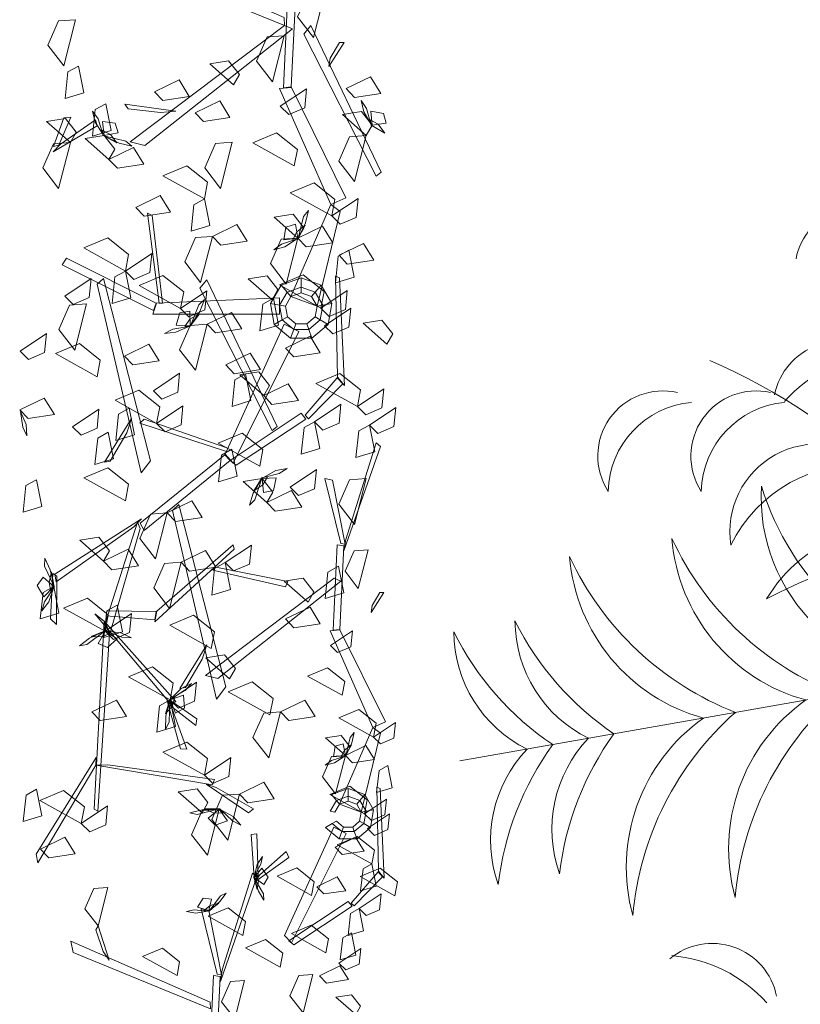
# Model space of a CAD drawing. Units: inches. Extents: x 784740 to 1804701, y -159083 to 75535.
# Drawn here: x 872506 to 873659, y 41038 to 42492 of the extents above; entities that cross this region are included whole.
import ezdxf

# ---------------------------------------------------------------- set-up
doc = ezdxf.new("R2010")
doc.units = ezdxf.units.IN
doc.header["$LTSCALE"] = 10
doc.header["$MEASUREMENT"] = 0
doc.layers.get('0').update_dxf_attribs({"lineweight": 15})

# ---------------------------------------------------------------- blocks, each defined once
blk = doc.blocks.new('VCVC')
at = {"color": 0}
blk.add_line((41747.4, 186661.4), (41356.7, 188877.2), dxfattribs=at)
for centre, radius, start, end in [((42402.3, 186682.9), 2430.7, 115.4772, 156.6585), ((40357.8, 188865), 1060.8, 286.8122, 348.3335), ((40709.1, 188549.3), 701.2, 266.3654, 6.5741), ((42785.4, 188766), 1900.7, 185.4007, 208.139), ((41406.3, 188371.1), 582.8, 161.4477, 239.3672), ((39819.7, 188239.3), 258.8, 139.742, 258.7475), ((40355.5, 188154.7), 258.8, 139.742, 258.7475), ((40706.1, 188359.5), 562.8, 184.618, 228.2106), ((40843.7, 188069.6), 344.6, 138.8744, 278.9763), ((41143.1, 188235), 562.3, 173.7536, 244.097), ((40362, 188589.5), 1205.8, 294.9634, 338.6288), ((42389.8, 188947), 1205.8, 221.3712, 265.0366), ((40813.2, 188213.3), 719.3, 274.6063, 344.7511), ((42094.5, 188439.2), 719.3, 215.2489, 285.3937), ((40694, 187972.4), 360.2, 185.1845, 268.654), ((40546.4, 187827.8), 256.5, 167.0577, 302.8533), ((42724.5, 187655.2), 258.8, 101.2525, 220.258), ((43075, 187450.4), 562.8, 131.7894, 175.382), ((40433.1, 188186.4), 1205.8, 294.9634, 338.6288), ((42460.8, 188543.9), 1205.8, 221.3712, 265.0366), ((40884.2, 187810.2), 719.3, 274.6063, 344.7511), ((42165.6, 188036.2), 719.3, 215.2489, 285.3937), ((40694, 187605.7), 360.2, 185.1845, 268.654), ((40546.4, 187461.1), 256.5, 167.0577, 302.8533), ((40672.2, 187923.3), 1168.9, 296.6206, 325.9237), ((42326.2, 188215), 1168.9, 234.0763, 263.3794), ((41192.5, 187397.6), 519.3, 270.3757, 333.71), ((42017, 187543), 519.3, 226.29, 289.6243), ((40714.8, 187681.8), 1168.9, 296.6206, 325.9237), ((42368.8, 187973.4), 1168.9, 234.0763, 263.3794), ((41235.1, 187156.1), 519.3, 270.3757, 333.71), ((42059.6, 187301.5), 519.3, 226.29, 289.6243)]:
    blk.add_arc(centre, radius, start, end, dxfattribs=at)

msp = doc.modelspace()

# ---------------------------------------------------------------- linework, layer by layer
at = {"color": 116}
for points in [[(872896.9, 42495.5, -1232), (872649.5, 42603.4, -1139.3), (872653.5, 42583.3, -1148.6), (872897.3, 42483.8, -1237.1)], [(872895.6, 42391.8, -1276.1), (872902.7, 42542.7, -1213), (872914.4, 42540.9, -1216), (872907.2, 42392.9, -1277.8)], [(872957.4, 42533.8, -1219.6), (872940.1, 42465.8, -1225.7), (872916.7, 42496.2, -1228.3), (872932.5, 42532.1, -1223.9)], [(872588.5, 42492.2, -1261.1), (872571.2, 42424.1, -1267.2), (872547.8, 42454.5, -1269.8), (872563.6, 42490.4, -1265.4)], [(872897.3, 42483.8, -1237.1), (872669.1, 42311.7, -1168.8), (872690.9, 42306.2, -1175.7), (872909.1, 42478.8, -1240.9)], [(873040.1, 42266.9, -1342.2), (872936, 42483.4, -1218.3), (872925.7, 42470.9, -1230.8), (873032.6, 42260.9, -1349)], [(872896.7, 42468.5, -1328.4), (872879.4, 42400.5, -1334.5), (872856, 42430.8, -1337.2), (872871.9, 42466.7, -1332.8)], [(872964.5, 42435.4, -1240.2), (872978.3, 42458.5, -1202), (872985.5, 42458.4, -1198), (872962.6, 42423, -1257.6)], [(872593, 42423.8, -1303.4), (872600.7, 42384.3, -1309.6), (872573.1, 42375.9, -1287.6), (872577.4, 42415.1, -1291)], [(872822, 42395.9, -1230.8), (872786.9, 42426.9, -1245.8), (872814.7, 42431.4, -1244.7), (872830.6, 42411.1, -1235.6)], [(872705.3, 42385.9, -1230.8), (872741.5, 42403.5, -1237), (872756.6, 42379, -1215.1), (872717.6, 42373.1, -1218.4)], [(872988.4, 42390.4, -1063), (873024.5, 42408, -1069.1), (873039.7, 42383.4, -1047.2), (873000.7, 42377.5, -1050.6)], [(872965.8, 42219.3, -1399.4), (872890.1, 42390.5, -1274.7), (872907.5, 42392.2, -1278.3), (872988.1, 42229.2, -1399.4)], [(872891, 42364.3, -1310.3), (872929.9, 42390.3, -1325.3), (872927.1, 42362.2, -1324.2), (872903.5, 42352.1, -1315.1)], [(872633.4, 42368, -1333.6), (872641.2, 42328.5, -1339.8), (872613.6, 42320.1, -1317.9), (872617.8, 42359.4, -1321.2)], [(872714.3, 42355, -1179.5), (872666.2, 42360.6, -1152.4), (872661.4, 42367.5, -1149.6), (872736.5, 42357.2, -1191.8)], [(872765.4, 42354.8, -1214.9), (872801.5, 42372.4, -1221.1), (872816.7, 42347.9, -1199.2), (872777.7, 42341.9, -1202.5)], [(873025, 42338.4, -1334), (873018.4, 42361.1, -1337), (873010.6, 42372.8, -1326.7), (873014.3, 42356.2, -1321.3)], [(872580.9, 42310.9, -1131.5), (872545.8, 42341.9, -1146.5), (872573.6, 42346.3, -1145.4), (872589.5, 42326.1, -1136.3)], [(872556.2, 42304.8, -1239.5), (872571.4, 42347.3, -1146.8), (872581.5, 42348.2, -1151.1), (872563.7, 42306.8, -1239.5)], [(872629.1, 42323.3, -1312.9), (872621.8, 42345.8, -1315.9), (872613.7, 42357.2, -1305.6), (872617.8, 42340.8, -1300.2)], [(873018, 42321.2, -1328.4), (872982.9, 42352.1, -1343.4), (873010.8, 42356.6, -1342.3), (873026.7, 42336.3, -1333.2)], [(873026.7, 42336.3, -1333.2), (873047.4, 42339.3, -1345.7), (873043.7, 42353.8, -1352.5), (873024.7, 42357.2, -1344.9)], [(872566.3, 42308.4, -1240.2), (872618.2, 42344.2, -1245.5), (872620.6, 42335.3, -1252.9), (872555.3, 42297.1, -1241.5)], [(872630.8, 42321.3, -1312.1), (872651.5, 42324.9, -1324.6), (872647.3, 42339.2, -1331.4), (872628.2, 42342.1, -1323.7)], [(873025.4, 42336.5, -1332.3), (873045.3, 42324.8, -1317.4), (873035.9, 42337.7, -1303.1), (873024, 42344.3, -1313.3)], [(872638, 42285.8, -1298.2), (872603, 42316.8, -1313.2), (872630.8, 42321.3, -1312.1), (872646.7, 42301, -1303)], [(872629.5, 42321.4, -1311.2), (872649.8, 42310.3, -1296.2), (872640, 42322.9, -1282), (872627.9, 42329.2, -1292.2)], [(872630.3, 42320.7, -1311.2), (872662.8, 42312.9, -1318.2), (872671.5, 42305.4, -1306.4), (872653.1, 42310, -1302.8)], [(872911.7, 42276.2, -1303.4), (872850.3, 42310.3, -1309.5), (872885.7, 42325.1, -1312.1), (872916.3, 42300.7, -1307.8)], [(873018, 42321.2, -1328.4), (873000.7, 42253.1, -1334.5), (872977.4, 42283.5, -1337.2), (872993.2, 42319.4, -1332.8)], [(872580.9, 42310.9, -1131.5), (872563.6, 42242.9, -1137.6), (872540.2, 42273.2, -1140.3), (872556, 42309.1, -1135.9)], [(872638, 42285.8, -1298.2), (872674.2, 42303.4, -1304.4), (872689.4, 42278.9, -1282.4), (872650.4, 42273, -1285.8)], [(872820, 42311.2, -1328.4), (872802.7, 42243.1, -1334.5), (872779.4, 42273.5, -1337.2), (872795.2, 42309.4, -1332.8)], [(872779, 42227.7, -1370.8), (872717.7, 42261.8, -1376.9), (872753, 42276.6, -1379.5), (872783.7, 42252.1, -1375.1)], [(872967, 42202.3, -1497.8), (872905.7, 42236.4, -1503.9), (872941, 42251.3, -1506.5), (872971.7, 42226.8, -1502.1)], [(872677.5, 42214.9, -1131.5), (872713.7, 42232.5, -1137.7), (872728.9, 42208, -1115.8), (872689.9, 42202, -1119.1)], [(872967, 42202.3, -1401), (873005.9, 42228.3, -1416), (873003.1, 42200.3, -1414.9), (872979.5, 42190.1, -1405.8)], [(872779, 42227.7, -1528), (872786.8, 42188.2, -1534.2), (872759.2, 42179.8, -1512.2), (872763.4, 42219, -1515.6)], [(872906.8, 42083.2, -1568.1), (872965.8, 42219.3, -1399.4), (872979.4, 42209.1, -1403.9), (872945.3, 42069.2, -1568.1)], [(872712.2, 42073.7, -1496.6), (872694.9, 42206.6, -1485.1), (872702, 42203.2, -1489.8), (872716.8, 42073.7, -1499.7)], [(872917.1, 42169.6, -1540.7), (872882, 42200.6, -1555.7), (872909.9, 42205.1, -1554.6), (872925.8, 42184.8, -1545.5)], [(872917.7, 42169.1, -1539.8), (872925.4, 42201.7, -1546.8), (872932.8, 42210.4, -1535), (872928.4, 42192, -1531.5)], [(872790.7, 42172.1, -1275.4), (872826.8, 42189.7, -1281.6), (872842, 42165.2, -1259.6), (872803, 42159.3, -1263)], [(872917.1, 42169.6, -1540.7), (872913.4, 42190.3, -1553.2), (872899.1, 42186, -1560), (872896.3, 42166.9, -1552.4)], [(872917, 42168.3, -1539.8), (872928, 42188.6, -1524.9), (872915.4, 42178.8, -1510.6), (872909.3, 42166.6, -1520.8)], [(872917.1, 42169.6, -1540.7), (872953.3, 42187.2, -1546.9), (872968.5, 42162.7, -1525), (872929.5, 42156.7, -1528.3)], [(872662.4, 42121, -1401), (872601, 42155.1, -1407.1), (872636.4, 42169.9, -1409.7), (872667, 42145.5, -1405.4)], [(872790.7, 42172.1, -1214.9), (872773.4, 42104.1, -1221), (872750, 42134.5, -1223.7), (872765.8, 42170.4, -1219.3)], [(872917.1, 42169.6, -1540.7), (872899.8, 42101.6, -1546.8), (872876.5, 42132, -1549.5), (872892.3, 42167.9, -1545.1)], [(872915.1, 42167.9, -1541.5), (872892.7, 42160.5, -1544.5), (872881.3, 42152.4, -1534.2), (872897.7, 42156.6, -1528.8)], [(872977.8, 42144.3, -1571), (873013.9, 42161.9, -1577.1), (873029.1, 42137.3, -1555.2), (872990.1, 42131.4, -1558.6)], [(872662.4, 42121, -1401), (872701.3, 42147, -1416), (872698.5, 42118.9, -1414.9), (872674.8, 42108.7, -1405.8)], [(872992.3, 42151.7, -1401), (873000.1, 42112.2, -1407.2), (872972.5, 42103.8, -1385.2), (872976.7, 42143, -1388.6)], [(872703.8, 42062.6, -1491.8), (872568.6, 42130.1, -1428.7), (872575, 42140.1, -1431.6), (872707.5, 42073.7, -1493.5)], [(872662.4, 42121, -1310.3), (872670.1, 42081.6, -1316.4), (872642.5, 42073.2, -1294.5), (872646.8, 42112.4, -1297.9)], [(872743.7, 42065.7, -1292.1), (872682.4, 42099.8, -1298.2), (872717.7, 42114.6, -1300.9), (872748.4, 42090.1, -1296.5)], [(872878.9, 42078.5, -1131.5), (872843.8, 42109.4, -1146.5), (872871.6, 42113.9, -1145.4), (872887.5, 42093.6, -1136.3)], [(872951.1, 42066.4, -1643.6), (872889.8, 42100.5, -1649.7), (872925.1, 42115.3, -1652.3), (872955.7, 42090.8, -1648)], [(872975.7, 41964.5, -1391.4), (872972.6, 42113.6, -1235.4), (872978.7, 42110.9, -1235.4), (872986, 41952.1, -1399.7)], [(872572.8, 42084, -1333.6), (872611.7, 42110, -1348.6), (872608.9, 42082, -1347.5), (872585.2, 42071.8, -1338.4)], [(872620.4, 42101.4, -1452.8), (872685.5, 41823, -1384.5), (872699.3, 41840.8, -1391.3), (872629.7, 42110.1, -1456.6)], [(872886.5, 41891.5, -1544.2), (872782.5, 42108, -1420.4), (872772.1, 42095.5, -1432.8), (872879, 41885.5, -1551)], [(872901.2, 42089.8, -1827.3), (872892.4, 42100.3, -1913.7), (872876.6, 42073.1, -1913.7), (872890.1, 42070.7, -1827.3)], [(872922, 42097.4, -1827.3), (872922, 42111.1, -1913.7), (872892.4, 42100.3, -1913.7), (872901.2, 42089.8, -1827.3)], [(872922, 42088.7, -1568.1), (872922, 42097.4, -1827.3), (872901.2, 42089.8, -1827.3), (872906.8, 42083.2, -1568.1)], [(872942.7, 42089.8, -1827.3), (872951.5, 42100.3, -1913.7), (872922, 42111.1, -1913.7), (872922, 42097.4, -1827.3)], [(872937.2, 42083.2, -1568.1), (872942.7, 42089.8, -1827.3), (872922, 42097.4, -1827.3), (872922, 42088.7, -1568.1)], [(872953.8, 42070.7, -1827.3), (872967.3, 42073.1, -1913.7), (872951.5, 42100.3, -1913.7), (872942.7, 42089.8, -1827.3)], [(872743.7, 42065.7, -1497.8), (872782.6, 42091.7, -1512.8), (872779.8, 42063.6, -1511.7), (872756.1, 42053.4, -1502.6)], [(872906.8, 42083.2, -1568.1), (872901.2, 42089.8, -1827.3), (872890.1, 42070.7, -1827.3), (872898.7, 42069.2, -1568.1)], [(872945.3, 42069.2, -1568.1), (872953.8, 42070.7, -1827.3), (872942.7, 42089.8, -1827.3), (872937.2, 42083.2, -1568.1)], [(872951.1, 42066.4, -1673.8), (872990, 42092.4, -1688.8), (872987.2, 42064.3, -1687.7), (872963.5, 42054.1, -1678.6)], [(872604.6, 42072.4, -1230.8), (872587.3, 42004.3, -1236.9), (872563.9, 42034.7, -1239.6), (872579.7, 42070.6, -1235.2)], [(872889.9, 42057.1, -1615.1), (872702.8, 42057.1, -1490.3), (872708.2, 42073.7, -1494), (872889.9, 42081.4, -1615.1)], [(872758.6, 42040.1, -1135), (872770.7, 42071.3, -1142), (872779.3, 42078.9, -1130.2), (872772.3, 42061.3, -1126.6)], [(872880.8, 42080.8, -1613.3), (872888.5, 42041.3, -1619.5), (872860.9, 42032.9, -1597.5), (872865.2, 42072.2, -1600.9)], [(872890.1, 42070.7, -1827.3), (872876.6, 42073.1, -1913.7), (872882.1, 42042.1, -1913.7), (872894, 42048.9, -1827.3)], [(872898.7, 42069.2, -1568.1), (872890.1, 42070.7, -1827.3), (872894, 42048.9, -1827.3), (872901.5, 42053.2, -1568.1)], [(872942.5, 42053.2, -1568.1), (872949.9, 42048.9, -1827.3), (872953.8, 42070.7, -1827.3), (872945.3, 42069.2, -1568.1)], [(872949.9, 42048.9, -1827.3), (872961.8, 42042.1, -1913.7), (872967.3, 42073.1, -1913.7), (872953.8, 42070.7, -1827.3)], [(872758, 42040.7, -1135.9), (872757.3, 42061.7, -1148.4), (872742.5, 42059.5, -1155.2), (872737.1, 42041, -1147.5)], [(872757.7, 42039.4, -1135), (872771.5, 42058, -1120), (872757.6, 42050, -1105.8), (872749.8, 42038.9, -1116)], [(872782.9, 42042.5, -1131.5), (872819, 42060, -1137.7), (872834.2, 42035.5, -1115.8), (872795.2, 42029.6, -1119.1)], [(872956.3, 42040.3, -1401), (872995.3, 42066.3, -1416), (872992.5, 42038.3, -1414.9), (872968.8, 42028.1, -1405.8)], [(872755.8, 42039.3, -1136.7), (872732.5, 42035.1, -1139.7), (872720.1, 42028.7, -1129.4), (872736.9, 42030.5, -1124)], [(872782.9, 42042.5, -1131.5), (872765.6, 41974.4, -1137.6), (872742.2, 42004.8, -1140.3), (872758, 42040.7, -1135.9)], [(872918.4, 42031.5, -1703), (872821.4, 41837.5, -1601.8), (872809.4, 41850.6, -1604.7), (872896.6, 42042.4, -1703)], [(872894, 42048.9, -1827.3), (872882.1, 42042.1, -1913.7), (872906.2, 42021.8, -1913.7), (872910.9, 42034.7, -1827.3)], [(872901.5, 42053.2, -1568.1), (872894, 42048.9, -1827.3), (872910.9, 42034.7, -1827.3), (872913.9, 42042.8, -1568.1)], [(872913.9, 42042.8, -1568.1), (872910.9, 42034.7, -1827.3), (872933, 42034.7, -1827.3), (872930.1, 42042.8, -1568.1)], [(872930.1, 42042.8, -1568.1), (872933, 42034.7, -1827.3), (872949.9, 42048.9, -1827.3), (872942.5, 42053.2, -1568.1)], [(872933, 42034.7, -1827.3), (872937.7, 42021.8, -1913.7), (872961.8, 42042.1, -1913.7), (872949.9, 42048.9, -1827.3)], [(873048.5, 42013, -1571), (873013.4, 42043.9, -1585.9), (873041.2, 42048.4, -1584.9), (873057.1, 42028.1, -1575.8)], [(872506.8, 42002.7, -1333.6), (872545.7, 42028.7, -1348.6), (872542.9, 42000.6, -1347.5), (872519.2, 41990.4, -1338.4)], [(872898.9, 42007.1, -1131.5), (872935, 42024.7, -1137.7), (872950.2, 42000.2, -1115.8), (872911.2, 41994.3, -1119.1)], [(872910.9, 42034.7, -1827.3), (872906.2, 42021.8, -1913.7), (872937.7, 42021.8, -1913.7), (872933, 42034.7, -1827.3)], [(872620.6, 41965, -1165.7), (872559.2, 41999.1, -1171.8), (872594.6, 42013.9, -1174.4), (872625.2, 41989.4, -1170)], [(872660.8, 41995.2, -1131.5), (872696.9, 42012.8, -1137.7), (872712.1, 41988.2, -1115.8), (872673.1, 41982.3, -1119.1)], [(872810.5, 41982.3, -1540.7), (872846.6, 41999.9, -1546.9), (872861.8, 41975.4, -1525), (872822.8, 41969.4, -1528.3)], [(872703.5, 41944.1, -1613.3), (872742.4, 41970.1, -1628.3), (872739.6, 41942.1, -1627.2), (872715.9, 41931.9, -1618.1)], [(872839.7, 41969, -1370.8), (872847.4, 41929.6, -1376.9), (872819.8, 41921.2, -1355), (872824.1, 41960.4, -1358.4)], [(872866.5, 41937, -1540.7), (872831.4, 41967.9, -1555.7), (872859.2, 41972.4, -1554.6), (872875.1, 41952.2, -1545.5)], [(873004.9, 41921, -1486.7), (872943.6, 41955.1, -1492.8), (872978.9, 41969.9, -1495.4), (873009.6, 41945.4, -1491)], [(872866.5, 41937, -1540.7), (872902.6, 41954.6, -1546.9), (872917.8, 41930, -1525), (872878.8, 41924.1, -1528.3)], [(872927.7, 41908, -1518.7), (872975.2, 41963.2, -1391), (872983.3, 41954.2, -1400), (872932.7, 41902.9, -1523.5)], [(872708.3, 41896, -1227), (872647, 41930.1, -1233.1), (872682.3, 41944.9, -1235.8), (872713, 41920.5, -1231.4)], [(873004.9, 41921, -1486.7), (873043.8, 41947, -1501.7), (873041, 41918.9, -1500.6), (873017.4, 41908.7, -1491.5)], [(872506.1, 41915.9, -1219.6), (872542.2, 41933.5, -1225.7), (872557.4, 41908.9, -1203.8), (872518.4, 41903, -1207.2)], [(872941.7, 41898.4, -1431.2), (872980.6, 41924.4, -1446.2), (872977.8, 41896.3, -1445.2), (872954.1, 41886.1, -1436)], [(872507.4, 41913.6, -1220.3), (872510.6, 41890.2, -1223.4), (872516.5, 41877.5, -1213.1), (872515.4, 41894.4, -1207.6)], [(872584.3, 41891, -1486.7), (872623.2, 41917, -1501.7), (872620.4, 41888.9, -1500.6), (872596.7, 41878.7, -1491.5)], [(872667.7, 41918.4, -1370.8), (872675.5, 41878.9, -1376.9), (872647.9, 41870.5, -1355), (872652.1, 41909.7, -1358.4)], [(872708.3, 41896, -1208.9), (872747.3, 41922, -1223.9), (872744.5, 41893.9, -1222.8), (872720.8, 41883.7, -1213.7)], [(872817.1, 41841.3, -1603.1), (872921.8, 41911, -1518.8), (872928.9, 41902.4, -1522.7), (872826.1, 41834.2, -1605.3)], [(873022.8, 41893.5, -1613.3), (873061.7, 41919.5, -1628.3), (873058.9, 41891.4, -1627.2), (873035.2, 41881.2, -1618.1)], [(872664.2, 41881.9, -1395.2), (872639.6, 41840.2, -1368.1), (872631.4, 41838.6, -1365.3), (872671.1, 41903.2, -1407.5)], [(872811.4, 41854.7, -1606.9), (872683.6, 41896.3, -1597.5), (872690.2, 41902.1, -1601.3), (872813.8, 41859.6, -1609.4)], [(872941.7, 41898.4, -1528), (872949.4, 41858.9, -1534.2), (872921.8, 41850.5, -1512.2), (872926.1, 41889.7, -1515.6)], [(872637, 41883, -1322.4), (872644.8, 41843.6, -1328.5), (872617.2, 41835.2, -1306.6), (872621.4, 41874.4, -1310)], [(872860.8, 41832.8, -1643.5), (872799.5, 41866.9, -1649.6), (872834.8, 41881.7, -1652.3), (872865.5, 41857.3, -1647.9)], [(873022.8, 41893.5, -1220.2), (873030.5, 41854, -1226.3), (873002.9, 41845.6, -1204.4), (873007.2, 41884.8, -1207.8)], [(872987.8, 41724.5, 150.6), (873032.5, 41867.5, 339.9), (873039, 41862.1, 327.2), (872985.1, 41707.7, 126.4)], [(872819.7, 41857.7, -1431.2), (872827.4, 41818.2, -1437.4), (872799.8, 41809.8, -1415.5), (872804.1, 41849.1, -1418.9)], [(872817.1, 41841.3, -1603.1), (872689.8, 41737.7, -1556.6), (872684, 41748.5, -1558.8), (872809, 41849.8, -1604.3)], [(872662.4, 41781.7, -1370.8), (872601, 41815.8, -1376.9), (872636.4, 41830.6, -1379.5), (872667, 41806.2, -1375.1)], [(872866.2, 41816.3, -1373.3), (872889.2, 41821.9, -1376.4), (872901.2, 41829.2, -1366.1), (872884.5, 41826.2, -1360.6)], [(872905.7, 41801.7, -1401), (872944.6, 41827.7, -1416), (872941.8, 41799.6, -1414.9), (872918.1, 41789.4, -1405.8)], [(872530.8, 41812.8, -1558.9), (872538.6, 41773.4, -1565), (872511, 41765, -1543.1), (872515.2, 41804.2, -1546.5)], [(872871.4, 41779.2, -1358.7), (872836.3, 41810.2, -1373.6), (872864.1, 41814.7, -1372.6), (872880, 41794.4, -1363.5)], [(872863.6, 41815.2, -1371.6), (872853.5, 41783.3, -1378.7), (872845.4, 41775.1, -1366.9), (872851.2, 41793.2, -1363.3)], [(872864.4, 41816, -1371.7), (872851.8, 41796.5, -1356.7), (872865.1, 41805.4, -1342.5), (872872.2, 41817.1, -1352.7)], [(872864.1, 41814.7, -1372.6), (872866.2, 41793.8, -1385.1), (872880.8, 41797, -1391.9), (872885.1, 41815.8, -1384.2)], [(872980.3, 41718.5, 147.3), (872957, 41814.7, 481.2), (872968.2, 41812.1, 457.6), (872986.9, 41717.4, 134.6)], [(873018, 41814.5, -1298.2), (873000.7, 41746.5, -1304.3), (872977.4, 41776.9, -1306.9), (872993.2, 41812.8, -1302.6)], [(872871.4, 41779.2, -1189.3), (872907.5, 41796.8, -1195.5), (872922.7, 41772.3, -1173.6), (872883.7, 41766.3, -1176.9)], [(872724, 41763.9, -1328.4), (872760.2, 41781.5, -1334.6), (872775.4, 41756.9, -1312.7), (872736.4, 41751, -1316)], [(872724, 41763.9, -1328.4), (872706.7, 41695.9, -1334.5), (872683.4, 41726.2, -1337.2), (872699.2, 41762.1, -1332.8)], [(872731.8, 41767.2, -1570.6), (872796.9, 41488.9, -1502.3), (872810.8, 41506.7, -1509.1), (872741.1, 41776, -1574.4)], [(872674.7, 41743, -1551.4), (872559.8, 41662.2, -1453.5), (872557.9, 41673.1, -1456.4), (872686.2, 41755.1, -1562.7)], [(872684.2, 41741, -1555.7), (872639.4, 41585.3, -1472.1), (872632.9, 41601.9, -1474.3), (872680.1, 41750.3, -1556.6)], [(872630, 41692.7, -1131.5), (872594.9, 41723.7, -1146.5), (872622.8, 41728.2, -1145.4), (872638.7, 41707.9, -1136.3)], [(872630, 41692.7, -1131.5), (872666.2, 41710.3, -1137.7), (872681.4, 41685.8, -1115.8), (872642.4, 41679.9, -1119.1)], [(872708.8, 41618.5, -1347.1), (872821.2, 41716.5, -1191), (872823.1, 41710.1, -1191), (872705.9, 41602.7, -1355.4)], [(872744.7, 41690.9, -1245.2), (872780.8, 41708.5, -1251.3), (872796, 41683.9, -1229.4), (872757, 41678, -1232.8)], [(872809.7, 41690.4, -1310.3), (872848.6, 41716.4, -1325.3), (872845.8, 41688.3, -1324.2), (872822.1, 41678.1, -1315.1)], [(872969.3, 41590.7, -42.5), (872975.2, 41716.5, 146.8), (872984.9, 41715, 137.9), (872978.9, 41591.7, -47.6)], [(873020.7, 41709.1, 127), (873006.3, 41652.4, 108.8), (872986.9, 41677.7, 100.8), (873000, 41707.6, 113.9)], [(872557.2, 41655, -1430.3), (872542.9, 41685.3, -1437.4), (872543.3, 41696.8, -1425.5), (872551.3, 41679.6, -1422)], [(872744.7, 41690.9, -1245.2), (872727.4, 41622.8, -1251.3), (872704, 41653.2, -1253.9), (872719.8, 41689.1, -1249.5)], [(872809.7, 41690.4, -1370.8), (872817.4, 41650.9, -1376.9), (872789.8, 41642.5, -1355), (872794.1, 41681.8, -1358.4)], [(872557.1, 41653.9, -1430.3), (872553.1, 41676.7, -1415.4), (872549.4, 41661.2, -1401.1), (872552.1, 41647.8, -1411.4)], [(872796, 41683.9, -1229.4), (872902.4, 41662.7, -1118.1), (872898.9, 41654.8, -1124.5), (872791.6, 41679.2, -1235.8)], [(872977, 41685, -1401), (872984.8, 41645.6, -1407.2), (872957.2, 41637.2, -1385.2), (872961.4, 41676.4, -1388.6)], [(872556.4, 41655, -1431.2), (872540.7, 41668.9, -1443.7), (872532.1, 41656.7, -1450.5), (872541.7, 41640, -1442.9)], [(872560.8, 41670.6, -1458.1), (872560.3, 41599.2, -1373), (872551.7, 41607.5, -1373.6), (872554.8, 41674.1, -1455.8)], [(872970.7, 41667.4, 74.4), (872780.5, 41523.9, 279.4), (872798.7, 41519.4, 258.8), (872980.5, 41663.2, 63.1)], [(872932, 41631.9, -1219.6), (872896.9, 41662.9, -1234.5), (872924.8, 41667.4, -1233.5), (872940.7, 41647.1, -1224.4)], [(872556.4, 41655, -1431.2), (872564.1, 41615.6, -1437.4), (872536.5, 41607.2, -1415.5), (872540.8, 41646.4, -1418.9)], [(872555.9, 41652.5, -1432), (872542.9, 41632.7, -1435.1), (872539, 41619.2, -1424.8), (872549.2, 41632.7, -1419.3)], [(872632.4, 41589.1, -1401), (872571, 41623.2, -1407.1), (872606.4, 41638, -1409.7), (872637, 41613.5, -1405.4)], [(873026.7, 41627.1, 65.3), (873038.2, 41646.3, 179.7), (873044.2, 41646.2, 191.7), (873025.1, 41616.7, 13.1)], [(872650.3, 41627.7, -1486.7), (872658, 41588.2, -1492.8), (872630.4, 41579.8, -1470.9), (872634.7, 41619, -1474.3)], [(872634.7, 41619, -1474.3), (872707.5, 41618.1, -1346.6), (872705.8, 41606.1, -1355.6), (872634, 41611.9, -1479.1)], [(872898.9, 41607.2, -1161.8), (872935, 41624.8, -1167.9), (872950.2, 41600.2, -1146), (872911.2, 41594.3, -1149.4)], [(872638.5, 41584.8, -1472.9), (872621.3, 41323.1, -1412.4), (872616.1, 41326.1, -1410.4), (872630.9, 41603.7, -1472.8)], [(872630.9, 41603.7, -1472.8), (872736.9, 41485.1, -1388.5), (872729.8, 41480.7, -1394.2), (872617.3, 41614.7, -1483.6)], [(872632.4, 41589.1, -1401), (872671.3, 41615.1, -1416), (872668.5, 41587, -1414.9), (872644.8, 41576.8, -1405.8)], [(872789, 41563.7, -1292.1), (872727.7, 41597.8, -1298.2), (872763, 41612.7, -1300.9), (872793.7, 41588.2, -1296.5)], [(872632.2, 41589.8, -1400.1), (872605.5, 41569.7, -1407.1), (872594.2, 41567.7, -1395.3), (872609.4, 41579, -1391.7)], [(872633.3, 41590, -1400.1), (872611.8, 41581.4, -1385.1), (872627.8, 41580.9, -1370.9), (872640.3, 41586.3, -1381.1)], [(872632.4, 41589.1, -1401), (872622, 41570.8, -1413.5), (872635.7, 41564.9, -1420.3), (872650.1, 41577.8, -1412.6)], [(872635, 41589.1, -1401.8), (872657, 41580.4, -1404.8), (872671, 41579.4, -1394.5), (872655.7, 41586.6, -1389.1)], [(873027.7, 41447, -412.6), (872964.7, 41589.7, -38.2), (872979.2, 41591.1, -49.2), (873046.3, 41455.2, -412.6)], [(872965.4, 41567.8, -145.1), (872997.9, 41589.5, -190.1), (872995.5, 41566.1, -186.8), (872975.8, 41557.6, -159.5)], [(872775.6, 41547.8, -1513), (872751, 41506, -1485.9), (872742.8, 41504.5, -1483.1), (872782.5, 41569, -1525.3)], [(872816, 41518.9, -1245.2), (872780.9, 41549.8, -1260.1), (872808.8, 41554.3, -1259.1), (872824.7, 41534.1, -1250)], [(872728.4, 41487.7, -1401), (872667, 41521.9, -1407.1), (872702.4, 41536.7, -1409.7), (872733, 41512.2, -1405.4)], [(872982.7, 41494.4, -124.4), (872931.5, 41522.8, -142.7), (872961, 41535.2, -150.7), (872986.5, 41514.8, -137.6)], [(872728.4, 41487.7, -1401), (872767.3, 41513.7, -1416), (872764.5, 41485.7, -1414.9), (872740.8, 41475.5, -1405.8)], [(872730, 41489.8, -1401.8), (872750.4, 41501.6, -1404.8), (872760, 41511.9, -1394.5), (872744.8, 41504.5, -1389.1)], [(872875.7, 41465.4, -1208.9), (872814.3, 41499.5, -1215), (872849.7, 41514.3, -1217.6), (872880.3, 41489.8, -1213.3)], [(872612.7, 41469.9, -1298.2), (872648.9, 41487.5, -1304.4), (872664, 41463, -1282.4), (872625, 41457, -1285.8)], [(872728.4, 41487.7, -1431.2), (872736.1, 41448.3, -1437.4), (872708.5, 41439.9, -1415.5), (872712.8, 41479.1, -1418.9)], [(872727.7, 41488.1, -1400.1), (872726.8, 41454.6, -1407.1), (872721.3, 41444.6, -1395.3), (872721.9, 41463.5, -1391.7)], [(872728.2, 41489, -1400.1), (872721.5, 41466.9, -1385.1), (872731.9, 41479.1, -1370.9), (872735.5, 41492.2, -1381.1)], [(872731.5, 41474.5, -1395.2), (872753.1, 41415.1, -1400.5), (872743.8, 41415.2, -1407.8), (872723.5, 41488, -1396.5)], [(872728.4, 41487.7, -1401), (872736.2, 41468.3, -1413.5), (872749.3, 41475.3, -1420.3), (872748.2, 41494.6, -1412.6)], [(872891.4, 41469.9, -1298.2), (872927.5, 41487.5, -1304.4), (872942.7, 41463, -1282.4), (872903.7, 41457, -1285.8)], [(872730.7, 41485.1, -1394.5), (872767.9, 41459.7, -1301.8), (872766.2, 41449.7, -1306.1), (872730.7, 41477.4, -1394.5)], [(873028.8, 41432.8, -707.6), (872977.7, 41461.3, -725.9), (873007.1, 41473.6, -733.8), (873032.7, 41453.2, -720.7)], [(872891.4, 41469.9, -1237.7), (872874.1, 41401.9, -1243.8), (872850.7, 41432.3, -1246.5), (872866.5, 41468.2, -1242.1)], [(872978.6, 41333.6, -918.7), (873027.7, 41447, -412.6), (873039.1, 41438.4, -426), (873010.7, 41321.9, -918.7)], [(873028.8, 41432.8, -417.3), (873061.2, 41454.5, -462.2), (873058.9, 41431.1, -459), (873039.1, 41422.6, -431.7)], [(872987.2, 41405.6, -836.4), (872958, 41431.4, -881.4), (872981.2, 41435.1, -878.2), (872994.4, 41418.2, -850.8)], [(872987.7, 41405.2, -833.6), (872994.1, 41432.3, -854.8), (873000.3, 41439.6, -819.3), (872996.6, 41424.2, -808.6)], [(872779, 41376.4, -1370.8), (872717.7, 41410.5, -1376.9), (872753, 41425.3, -1379.5), (872783.7, 41400.9, -1375.1)], [(872987.2, 41405.6, -836.4), (872984.1, 41422.8, -873.9), (872972.2, 41419.2, -894.3), (872969.9, 41403.4, -871.3)], [(872987.1, 41404.5, -833.7), (872996.3, 41421.4, -788.8), (872985.8, 41413.2, -746.1), (872980.7, 41403.1, -776.8)], [(872987.2, 41405.6, -836.4), (873017.3, 41420.2, -854.9), (873030, 41399.8, -789.1), (872997.5, 41394.9, -799.3)], [(872618.7, 41391.4, -1424.6), (872532.9, 41247.2, -1353.2), (872530.5, 41259.7, -1354.5), (872618.8, 41402.4, -1426.9)], [(872779, 41376.4, -1401), (872817.9, 41402.4, -1416), (872815.1, 41374.3, -1414.9), (872791.5, 41364.2, -1405.8)], [(872987.2, 41405.6, -836.4), (872972.8, 41348.9, -854.7), (872953.3, 41374.2, -862.7), (872966.5, 41404.1, -849.6)], [(872985.6, 41404.1, -838.7), (872966.8, 41398, -847.8), (872957.3, 41391.2, -817), (872971, 41394.7, -800.6)], [(872636.1, 41391.7, -1413.9), (872793.7, 41370, -1329.6), (872791.1, 41362, -1335.3), (872618.7, 41391.4, -1424.6)], [(873049.9, 41390.6, -417.3), (873056.3, 41357.7, -435.8), (873033.3, 41350.7, -370), (873036.9, 41383.4, -380.1)], [(872531, 41355.7, -1401), (872538.8, 41316.3, -1407.2), (872511.2, 41307.9, -1385.2), (872515.4, 41347.1, -1388.6)], [(872775.4, 41320.9, -1245.2), (872740.3, 41351.9, -1260.1), (872768.1, 41356.3, -1259.1), (872784, 41336.1, -1250)], [(872796.5, 41358.3, -1336.3), (872851.3, 41327, -1341.5), (872844.2, 41321, -1348.9), (872781.6, 41363.4, -1337.5)], [(872830.7, 41348.6, -1328.4), (872866.9, 41366.2, -1334.6), (872882, 41341.7, -1312.7), (872843, 41335.7, -1316)], [(873015.5, 41319.5, -1145), (872964.4, 41348, -1163.3), (872993.8, 41360.3, -1171.2), (873019.4, 41339.9, -1158.1)], [(872991.2, 41345.4, -1696.3), (872991.2, 41356.8, -1955.5), (872966.6, 41347.8, -1955.5), (872973.9, 41339.1, -1696.3)], [(873008.5, 41339.1, -1696.3), (873015.9, 41347.8, -1955.5), (872991.2, 41356.8, -1955.5), (872991.2, 41345.4, -1696.3)], [(873036, 41234.6, -388.5), (873033.5, 41358.9, 79.5), (873038.5, 41356.7, 79.5), (873044.6, 41224.3, -413.5)], [(872597, 41305.1, -1401), (872535.7, 41339.2, -1407.1), (872571, 41354, -1409.7), (872601.7, 41329.5, -1405.4)], [(872830.7, 41348.6, -1328.4), (872813.4, 41280.6, -1334.5), (872790, 41310.9, -1337.2), (872805.9, 41346.8, -1332.8)], [(872991.2, 41338.2, -918.7), (872991.2, 41345.4, -1696.3), (872973.9, 41339.1, -1696.3), (872978.6, 41333.6, -918.7)], [(873003.9, 41333.6, -918.7), (873008.5, 41339.1, -1696.3), (872991.2, 41345.4, -1696.3), (872991.2, 41338.2, -918.7)], [(873017.8, 41323.1, -1696.3), (873029, 41325.1, -1955.5), (873015.9, 41347.8, -1955.5), (873008.5, 41339.1, -1696.3)], [(873015.5, 41319.5, -1235.7), (873047.9, 41341.2, -1280.6), (873045.6, 41317.8, -1277.4), (873025.9, 41309.3, -1250.1)], [(872597, 41305.1, -1401), (872635.9, 41331.1, -1416), (872633.2, 41303, -1414.9), (872609.5, 41292.8, -1405.8)], [(872800.8, 41327, -1244.2), (872768.5, 41318.3, -1251.3), (872757.3, 41320.7, -1239.5), (872775.7, 41325.5, -1235.9)], [(872801.9, 41326.7, -1244.3), (872778.8, 41326.8, -1229.3), (872793.4, 41320.4, -1215.1), (872807, 41320.7, -1225.3)], [(872978.6, 41333.6, -918.7), (872973.9, 41339.1, -1696.3), (872964.7, 41323.1, -1696.3), (872971.8, 41321.9, -918.7)], [(873010.7, 41321.9, -918.7), (873017.8, 41323.1, -1696.3), (873008.5, 41339.1, -1696.3), (873003.9, 41333.6, -918.7)], [(872800.7, 41326.2, -1245.2), (872783.4, 41258.2, -1251.3), (872760, 41288.6, -1253.9), (872775.8, 41324.5, -1249.5)], [(872800.7, 41326.2, -1245.2), (872784.3, 41313.2, -1257.7), (872794.8, 41302.6, -1264.5), (872812.9, 41309.2, -1256.8)], [(872803.2, 41325.3, -1245.9), (872820.3, 41309, -1249), (872832.9, 41302.8, -1238.7), (872821.4, 41315.3, -1233.2)], [(873008.3, 41308.6, -918.7), (873014.6, 41305, -1696.3), (873017.8, 41323.1, -1696.3), (873010.7, 41321.9, -918.7)], [(873014.6, 41305, -1696.3), (873024.4, 41299.3, -1955.5), (873029, 41325.1, -1955.5), (873017.8, 41323.1, -1696.3)], [(873019.9, 41297.8, -417.3), (873052.3, 41319.5, -462.2), (873050, 41296.1, -459), (873030.3, 41287.6, -431.7)], [(872988.2, 41290.5, -1323.2), (872907.4, 41128.8, -1019.6), (872897.4, 41139.8, -1028.5), (872970.1, 41299.5, -1323.2)], [(872967.9, 41305, -1696.3), (872958, 41299.3, -1955.5), (872978.1, 41282.4, -1955.5), (872982, 41293.2, -1696.3)], [(872974.2, 41308.6, -918.7), (872967.9, 41305, -1696.3), (872982, 41293.2, -1696.3), (872984.5, 41299.9, -918.7)], [(872984.5, 41299.9, -918.7), (872982, 41293.2, -1696.3), (873000.4, 41293.2, -1696.3), (872998, 41299.9, -918.7)], [(872998, 41299.9, -918.7), (873000.4, 41293.2, -1696.3), (873014.6, 41305, -1696.3), (873008.3, 41308.6, -918.7)], [(873000.4, 41293.2, -1696.3), (873004.4, 41282.4, -1955.5), (873024.4, 41299.3, -1955.5), (873014.6, 41305, -1696.3)], [(872536.7, 41267.3, -1328.4), (872572.9, 41284.9, -1334.6), (872588.1, 41260.3, -1312.7), (872549.1, 41254.4, -1316)], [(872852.7, 41225.4, 367.6), (872847.9, 41288.8, 617), (872856.6, 41289.7, 605.5), (872858.6, 41228, 367.6)], [(872972, 41270.2, 391.1), (873002.1, 41284.8, 372.6), (873014.8, 41264.4, 438.4), (872982.3, 41259.4, 428.3)], [(873026.3, 41245.3, 330.5), (872975.2, 41273.8, 312.2), (873004.6, 41286.1, 304.2), (873030.2, 41265.7, 317.3)], [(872982, 41293.2, -1696.3), (872978.1, 41282.4, -1955.5), (873004.4, 41282.4, -1955.5), (873000.4, 41293.2, -1696.3)], [(872852.9, 41227.6, 365.4), (872862.3, 41244.9, 356.2), (872864.6, 41256.4, 387.1), (872857.1, 41244.4, 403.5)], [(872860.7, 41229.4, 365.2), (872899.6, 41263.7, 338.7), (872903.5, 41254.7, 322.2), (872853.1, 41218.6, 365.7)], [(872937.4, 41198.7, 330.5), (872886.3, 41227.1, 312.2), (872915.7, 41239.5, 304.2), (872941.3, 41219.1, 317.3)], [(873026.3, 41245.3, 330.5), (873032.7, 41212.5, 312), (873009.7, 41205.5, 377.8), (873013.3, 41238.2, 367.6)], [(872805.1, 41088.8, 192.3), (872849.9, 41231.8, 381.6), (872856.4, 41226.3, 368.9), (872802.5, 41071.9, 168.2)], [(872852.1, 41226.3, 370.4), (872857, 41207.6, 415.3), (872859, 41220.8, 457.9), (872855.8, 41231.7, 427.3)], [(872852.1, 41225.3, 370.4), (872866.1, 41201.2, 349.3), (872866.6, 41191.7, 384.7), (872858.8, 41205.4, 395.5)], [(872852.7, 41225.4, 367.6), (872866.8, 41215, 330.2), (872873, 41225.8, 309.8), (872863.8, 41238.9, 332.7)], [(872945, 41211.7, -836.4), (872975.1, 41226.4, -854.9), (872987.8, 41205.9, -789.1), (872955.3, 41201, -799.3)], [(872996, 41187.5, -770.2), (873035.6, 41233.6, -387.2), (873042.3, 41226.1, -414.3), (873000.2, 41183.3, -784.8)], [(873060.4, 41198.4, -674.3), (873009.3, 41226.8, -692.6), (873038.7, 41239.2, -700.5), (873064.3, 41218.8, -687.4)], [(872636.4, 41210.5, 488.2), (872622, 41153.8, 469.9), (872602.5, 41179.1, 462), (872615.7, 41209.1, 475.1)], [(872785.9, 41175.8, 502.1), (872802.6, 41198.2, 481), (872811.2, 41202.4, 516.4), (872801.6, 41189.8, 527.2)], [(873007.7, 41179.5, -508), (873040.1, 41201.2, -552.9), (873037.8, 41177.8, -549.7), (873018, 41169.3, -522.4)], [(872785.6, 41176.4, 499.3), (872789.6, 41193.4, 461.9), (872777.3, 41194.9, 441.5), (872768.8, 41181.3, 464.4)], [(872785.1, 41175.4, 502.1), (872800.3, 41187.3, 547), (872787.3, 41184, 589.6), (872778.6, 41176.7, 559)], [(872903.8, 41132, -1023.4), (872991.1, 41190, -770.6), (872997, 41182.9, -782.5), (872911.3, 41126.1, -1030.2)], [(872783.5, 41175.7, 497.1), (872763.9, 41177.6, 487.9), (872752.4, 41175.2, 518.8), (872766.4, 41172.9, 535.2)], [(872797.7, 41082.8, 189.1), (872774.4, 41179, 522.9), (872785.6, 41176.4, 499.3), (872804.3, 41081.6, 176.4)], [(872835.7, 41139.8, 330.5), (872784.6, 41168.2, 312.2), (872814.1, 41180.6, 304.2), (872839.6, 41160.2, 317.3)], [(873007.7, 41179.5, -798.3), (873014.1, 41146.7, -816.8), (872991.1, 41139.7, -751), (872994.7, 41172.3, -761.1)], [(872629.5, 41116.3, 363), (872618.4, 41148.3, 459.8), (872622, 41153.8, 469.9), (872638.3, 41103.3, 318.9)], [(872958.5, 41114.2, 330.5), (872907.4, 41142.7, 312.2), (872936.8, 41155, 304.2), (872962.4, 41134.6, 317.3)], [(872996.3, 41143.7, 239.7), (873002.7, 41110.8, 221.2), (872979.7, 41103.8, 287), (872983.3, 41136.5, 276.9)], [(872787.7, 41041.4, 131.4), (872581.5, 41131.3, 409.6), (872584.9, 41114.6, 381.6), (872788, 41031.6, 116.1)], [(872890.7, 41093.1, 330.5), (872839.6, 41121.6, 312.2), (872869.1, 41133.9, 304.2), (872894.6, 41113.5, 317.3)], [(872738.5, 41080.4, 330.5), (872687.4, 41108.8, 312.2), (872716.9, 41121.1, 304.2), (872742.4, 41100.7, 317.3)], [(872977.7, 41099, -417.3), (873010.1, 41120.6, -462.2), (873007.8, 41097.3, -459), (872988, 41088.8, -431.7)], [(872949.1, 41080.2, 217.8), (872979.2, 41094.9, 199.3), (872991.8, 41074.5, 265.1), (872959.3, 41069.5, 254.9)], [(872786.6, 40955, -0.8), (872792.6, 41080.8, 188.5), (872802.3, 41079.3, 179.6), (872796.3, 40955.9, -5.9)], [(872939.2, 41082.2, 114.4), (872924.8, 41025.5, 96.1), (872905.3, 41050.8, 88.1), (872918.5, 41080.8, 101.2)], [(872838.1, 41073.3, 168.8), (872823.7, 41016.6, 150.5), (872804.2, 41041.9, 142.6), (872817.4, 41071.9, 155.7)], [(873002.5, 41022.8, 168.8), (872973.3, 41048.6, 123.9), (872996.5, 41052.3, 127.1), (873009.7, 41035.4, 154.4)]]:
    msp.add_3dface(points, dxfattribs=at)

# ---------------------------------------------------------------- block references
at = {"color": 116, "xscale": 0.375, "yscale": 0.375, "zscale": 0.375, "rotation": 270}
msp.add_blockref('VCVC', (803158.4, 57052.7), dxfattribs=at)

doc.saveas('drawing.dxf')
